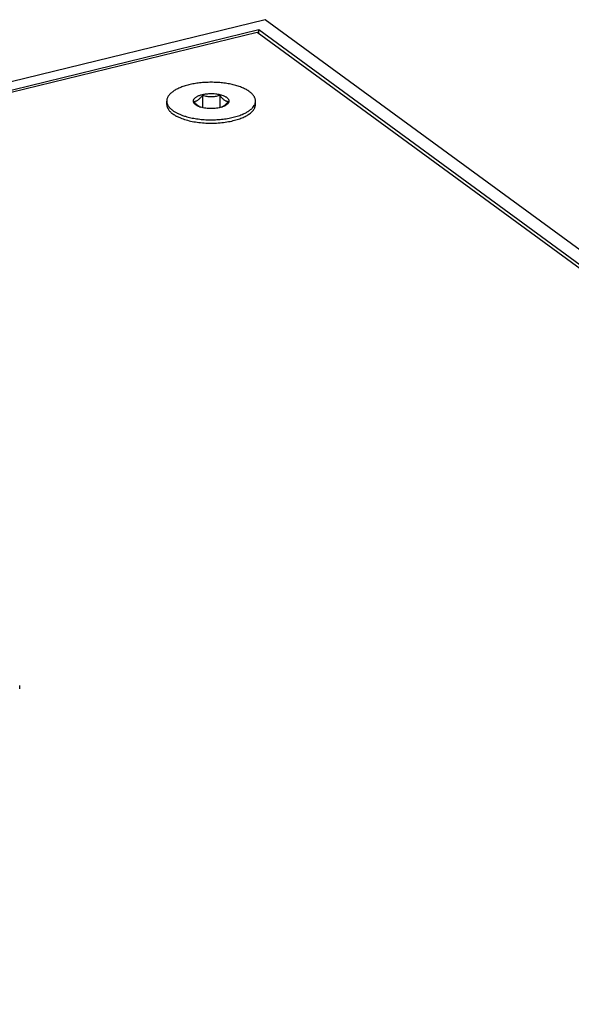
# Model space of a CAD drawing. Units: millimetres. Extents: x 2816 to 3429, y 1448 to 1946.
# Drawn here: x 3312 to 3350, y 1879 to 1946 of the extents above; entities that cross this region are included whole.
import ezdxf

# ---------------------------------------------------------------- set-up
doc = ezdxf.new("R2010")
doc.units = ezdxf.units.MM

msp = doc.modelspace()

# ---------------------------------------------------------------- linework, layer by layer
at = {"linetype": 'Continuous'}
for p, q in [((3329.01519, 1945.93729), (3155.81011, 1903.67546)), ((3429.01519, 1872.73766), (3329.01519, 1945.93729)), ((3328.57596, 1945.24452), (3157.44934, 1903.48984)), ((3328.57596, 1944.99095), (3328.57596, 1945.24452)), ((3427.37596, 1872.92329), (3328.57596, 1945.24452)), ((3328.46615, 1945.07133), (3157.85915, 1903.44343)), ((3426.96615, 1872.96969), (3328.46615, 1945.07133)), ((3324.77759, 1940.82883), (3324.77759, 1939.99245)), ((3325.93229, 1940.82883), (3325.93229, 1939.99245)), ((3322.35494, 1940.20953), (3322.35494, 1940.43611)), ((3324.41507, 1940.1208), (3324.31571, 1940.18254)), ((3328.35494, 1940.20953), (3328.35494, 1940.43611)), ((3312.41265, 1900.69581), (3312.41265, 1900.92239))]:
    msp.add_line(p, q, dxfattribs=at)
for centre, radius, start, end in [((3325.12876, 1941.58677), 1.63284, 249.874586, 253.2726854), ((3325.58994, 1941.56058), 1.60522, 286.6941131, 289.7428574)]:
    msp.add_arc(centre, radius, start, end, dxfattribs=at)
for points, knots in [([(3323.85494, 1941.5341), (3323.74515, 1941.50732), (3323.58456, 1941.4624), (3323.37856, 1941.39115), (3323.19189, 1941.31746), (3322.98102, 1941.21714), (3322.76152, 1941.08056), (3322.61, 1940.95337), (3322.51411, 1940.84642), (3322.45658, 1940.76683), (3322.41143, 1940.68568), (3322.37894, 1940.60325), (3322.35933, 1940.51995), (3322.35494, 1940.46388), (3322.35494, 1940.43616)], [0, 0, 0, 0, 0.17145883, 0.25270009, 0.33062775, 0.47587771, 0.60633947, 0.72193816, 0.77452398, 0.82394814, 0.87061825, 0.91506305, 0.95793878, 1, 1, 1, 1]), ([(3328.35493, 1940.43606), (3328.35494, 1940.46379), (3328.35056, 1940.51986), (3328.33096, 1940.60317), (3328.29848, 1940.6856), (3328.25334, 1940.76677), (3328.19582, 1940.84635), (3328.09994, 1940.95332), (3327.94842, 1941.08051), (3327.72892, 1941.21711), (3327.46965, 1941.34045), (3327.17483, 1941.44854), (3326.84929, 1941.53961), (3326.49846, 1941.61212), (3326.12825, 1941.66483), (3325.74492, 1941.69683), (3325.35496, 1941.70756), (3324.96501, 1941.69683), (3324.58167, 1941.66484), (3324.21147, 1941.61214), (3323.97136, 1941.56251), (3323.85494, 1941.5341)], [0, 0, 0, 0, 0.01662403, 0.03356951, 0.05113525, 0.06957974, 0.08911345, 0.10989564, 0.15558266, 0.20714378, 0.26455194, 0.3274433, 0.39521112, 0.46707027, 0.54210473, 0.61930582, 0.69760468, 0.77590435, 0.85310439, 0.9281419, 1, 1, 1, 1]), ([(3324.31571, 1940.18254), (3324.29697, 1940.19625), (3324.26248, 1940.22432), (3324.21857, 1940.27062), (3324.18548, 1940.31879), (3324.16368, 1940.36844), (3324.15362, 1940.41911), (3324.15564, 1940.47007), (3324.16966, 1940.52047), (3324.19529, 1940.56967), (3324.23203, 1940.61725), (3324.27944, 1940.66287), (3324.33703, 1940.70621), (3324.40429, 1940.74692), (3324.48058, 1940.78464), (3324.59689, 1940.83188), (3324.76009, 1940.88022), (3324.97272, 1940.92021), (3325.19977, 1940.94222), (3325.43268, 1940.94539), (3325.66265, 1940.9296), (3325.88103, 1940.89547), (3326.07959, 1940.84432), (3326.22758, 1940.78725), (3326.32904, 1940.73366), (3326.37365, 1940.7047), (3326.39417, 1940.68968)], [0, 0, 0, 0, 0.02495127, 0.04766164, 0.06835142, 0.08744653, 0.10554707, 0.12338673, 0.14174264, 0.16131344, 0.18263531, 0.20606898, 0.23181323, 0.25994328, 0.29043405, 0.32318531, 0.39475597, 0.472909, 0.55537504, 0.6396078, 0.72295422, 0.80281413, 0.8768071, 0.94295372, 0.97267474, 1, 1, 1, 1]), ([(3324.20024, 1940.40621), (3324.22394, 1940.40837), (3324.27254, 1940.41717), (3324.34488, 1940.44225), (3324.41807, 1940.47925), (3324.49161, 1940.52784), (3324.56505, 1940.58766), (3324.66529, 1940.68486), (3324.73389, 1940.76884), (3324.77759, 1940.82883)], [0, 0, 0, 0, 0.0971221, 0.20044274, 0.31136187, 0.43083135, 0.55938602, 0.69721692, 1, 1, 1, 1]), ([(3324.77759, 1940.82883), (3324.87037, 1940.7991), (3325.06142, 1940.75409), (3325.35494, 1940.73151), (3325.64845, 1940.75409), (3325.83951, 1940.7991), (3325.93229, 1940.82883)], [0, 0, 0, 0, 0.24937129, 0.5, 0.75062871, 1, 1, 1, 1]), ([(3325.93229, 1940.82883), (3325.97598, 1940.76884), (3326.06446, 1940.66055), (3326.16833, 1940.56627), (3326.22096, 1940.52774)], [0, 0, 0, 0, 0.53220387, 1, 1, 1, 1]), ([(3326.39417, 1940.68968), (3326.42196, 1940.66933), (3326.47118, 1940.62737), (3326.51878, 1940.56455), (3326.54221, 1940.51299), (3326.55254, 1940.47495), (3326.55607, 1940.43661), (3326.55272, 1940.39827), (3326.54257, 1940.36022), (3326.51938, 1940.30865), (3326.47206, 1940.24577), (3326.39296, 1940.17797), (3326.32965, 1940.13935), (3326.2948, 1940.1208)], [0, 0, 0, 0, 0.13981941, 0.26097083, 0.31612366, 0.36881153, 0.42019935, 0.47156892, 0.52420745, 0.57928875, 0.70020626, 0.83977303, 1, 1, 1, 1]), ([(3322.35494, 1940.43616), (3322.35494, 1940.40843), (3322.35931, 1940.35235), (3322.37892, 1940.26904), (3322.4114, 1940.18661), (3322.45654, 1940.10544), (3322.51408, 1940.02585), (3322.60994, 1939.91889), (3322.69538, 1939.84719), (3322.75686, 1939.80218)], [0, 0, 0, 0, 0.10684882, 0.21576391, 0.328666, 0.44721669, 0.57276885, 0.70634599, 1, 1, 1, 1]), ([(3322.35494, 1940.20953), (3322.35494, 1940.18386), (3322.35869, 1940.132), (3322.38143, 1940.02741), (3322.44011, 1939.89641), (3322.55211, 1939.74883), (3322.64775, 1939.66107), (3322.70107, 1939.61832)], [0, 0, 0, 0, 0.10885344, 0.21951883, 0.45243711, 0.71028409, 1, 1, 1, 1]), ([(3324.48891, 1940.10512), (3324.43627, 1940.14365), (3324.33241, 1940.23793), (3324.24393, 1940.34622), (3324.20024, 1940.40621)], [0, 0, 0, 0, 0.46779873, 1, 1, 1, 1]), ([(3324.47975, 1940.08914), (3324.47415, 1940.09166), (3324.45234, 1940.10169), (3324.43084, 1940.1124), (3324.41507, 1940.1208)], [0, 0, 0, 0, 0.25590028, 1, 1, 1, 1]), ([(3324.56694, 1940.05363), (3324.55939, 1940.05641), (3324.53003, 1940.06749), (3324.50103, 1940.07955), (3324.47975, 1940.08914)], [0, 0, 0, 0, 0.25638948, 1, 1, 1, 1]), ([(3324.56809, 1940.05374), (3324.56144, 1940.0575), (3324.53429, 1940.07343), (3324.50815, 1940.09104), (3324.48891, 1940.10512)], [0, 0, 0, 0, 0.24261201, 1, 1, 1, 1]), ([(3326.05106, 1940.02302), (3325.99872, 1940.00727), (3325.88919, 1939.97977), (3325.71828, 1939.95068), (3325.53878, 1939.93293), (3325.35493, 1939.92697), (3325.17109, 1939.93293), (3324.99158, 1939.95068), (3324.82067, 1939.97977), (3324.71115, 1940.00727), (3324.6588, 1940.02303)], [0, 0, 0, 0, 0.11635514, 0.2400217, 0.36872697, 0.49999991, 0.63127277, 0.75997791, 0.8836437, 1, 1, 1, 1]), ([(3326.27203, 1940.14524), (3326.26054, 1940.13559), (3326.21615, 1940.09993), (3326.16851, 1940.06817), (3326.13166, 1940.04812)], [0, 0, 0, 0, 0.26347249, 1, 1, 1, 1]), ([(3326.2948, 1940.1208), (3326.28242, 1940.11421), (3326.22959, 1940.08751), (3326.17469, 1940.065), (3326.13219, 1940.04972)], [0, 0, 0, 0, 0.23690028, 1, 1, 1, 1]), ([(3326.22096, 1940.52774), (3326.24459, 1940.51044), (3326.29181, 1940.47924), (3326.36499, 1940.44225), (3326.43733, 1940.41717), (3326.48593, 1940.40837), (3326.50964, 1940.40621)], [0, 0, 0, 0, 0.27730308, 0.5347611, 0.77456948, 1, 1, 1, 1]), ([(3326.50964, 1940.40621), (3326.47315, 1940.35611), (3326.39924, 1940.26401), (3326.31484, 1940.18116), (3326.27203, 1940.14524)], [0, 0, 0, 0, 0.52583771, 1, 1, 1, 1]), ([(3328.0088, 1939.61832), (3328.06212, 1939.66107), (3328.15775, 1939.74876), (3328.25348, 1939.87507), (3328.30654, 1939.97837), (3328.33439, 1940.05485), (3328.35119, 1940.132), (3328.35494, 1940.18386), (3328.35493, 1940.20953)], [0, 0, 0, 0, 0.28958318, 0.54731279, 0.66645333, 0.78057927, 0.89119593, 1, 1, 1, 1]), ([(3328.02144, 1939.85514), (3328.0729, 1939.89733), (3328.16517, 1939.98381), (3328.2573, 1940.10791), (3328.30834, 1940.20927), (3328.33515, 1940.28433), (3328.35132, 1940.36001), (3328.35493, 1940.41087), (3328.35493, 1940.43606)], [0, 0, 0, 0, 0.28857697, 0.54604483, 0.66531997, 0.77973067, 0.89074244, 1, 1, 1, 1]), ([(3322.70107, 1939.61832), (3322.74515, 1939.58298), (3322.84114, 1939.51441), (3322.94284, 1939.45479), (3322.99678, 1939.4258)], [0, 0, 0, 0, 0.47989168, 1, 1, 1, 1]), ([(3322.75686, 1939.80218), (3322.77501, 1939.7889), (3322.85223, 1939.73471), (3322.9335, 1939.68638), (3322.99678, 1939.65237)], [0, 0, 0, 0, 0.23839297, 1, 1, 1, 1]), ([(3322.99678, 1939.65237), (3323.01916, 1939.64034), (3323.1132, 1939.59168), (3323.21007, 1939.54859), (3323.2847, 1939.51852)], [0, 0, 0, 0, 0.24004445, 1, 1, 1, 1]), ([(3322.99678, 1939.4258), (3323.01916, 1939.41377), (3323.1132, 1939.3651), (3323.21007, 1939.32201), (3323.2847, 1939.29194)], [0, 0, 0, 0, 0.24004445, 1, 1, 1, 1]), ([(3323.2847, 1939.51852), (3323.31084, 1939.50798), (3323.41949, 1939.46578), (3323.53015, 1939.42881), (3323.61477, 1939.40335)], [0, 0, 0, 0, 0.24184788, 1, 1, 1, 1]), ([(3323.2847, 1939.29194), (3323.40692, 1939.24269), (3323.66803, 1939.15461), (3324.08385, 1939.05517), (3324.53198, 1938.98472), (3325.00101, 1938.94511), (3325.47906, 1938.93737), (3325.95396, 1938.96171), (3326.41357, 1939.01749), (3326.71129, 1939.07649), (3326.85494, 1939.11154)], [0, 0, 0, 0, 0.10908315, 0.22766655, 0.35356386, 0.48425632, 0.61702339, 0.74906351, 0.87759598, 1, 1, 1, 1]), ([(3323.61477, 1939.40335), (3323.73524, 1939.36709), (3323.98661, 1939.30303), (3324.37844, 1939.23279), (3324.78998, 1939.18659), (3325.2129, 1939.1654), (3325.63869, 1939.16965), (3326.05876, 1939.19925), (3326.46461, 1939.25359), (3326.72766, 1939.30706), (3326.85494, 1939.33812)], [0, 0, 0, 0, 0.11526129, 0.23737689, 0.36444753, 0.49440643, 0.62509378, 0.75432678, 0.8799687, 1, 1, 1, 1]), ([(3326.85494, 1939.33812), (3326.97433, 1939.36725), (3327.20168, 1939.43155), (3327.42274, 1939.51536), (3327.52614, 1939.56119)], [0, 0, 0, 0, 0.52076159, 1, 1, 1, 1]), ([(3326.85494, 1939.11154), (3326.97433, 1939.14067), (3327.20168, 1939.20497), (3327.42274, 1939.28878), (3327.52614, 1939.33461)], [0, 0, 0, 0, 0.52076159, 1, 1, 1, 1]), ([(3327.52614, 1939.56119), (3327.55045, 1939.57197), (3327.64323, 1939.61455), (3327.73375, 1939.66216), (3327.79866, 1939.70068)], [0, 0, 0, 0, 0.26053436, 1, 1, 1, 1]), ([(3327.52614, 1939.33461), (3327.61662, 1939.37472), (3327.78413, 1939.45875), (3327.94012, 1939.56326), (3328.0088, 1939.61832)], [0, 0, 0, 0, 0.52927143, 1, 1, 1, 1]), ([(3327.79866, 1939.70068), (3327.81906, 1939.71278), (3327.89603, 1939.76019), (3327.96986, 1939.81286), (3328.02144, 1939.85514)], [0, 0, 0, 0, 0.26227188, 1, 1, 1, 1])]:
    msp.add_open_spline(points, degree=3, knots=knots, dxfattribs=at)

doc.saveas('drawing.dxf')
